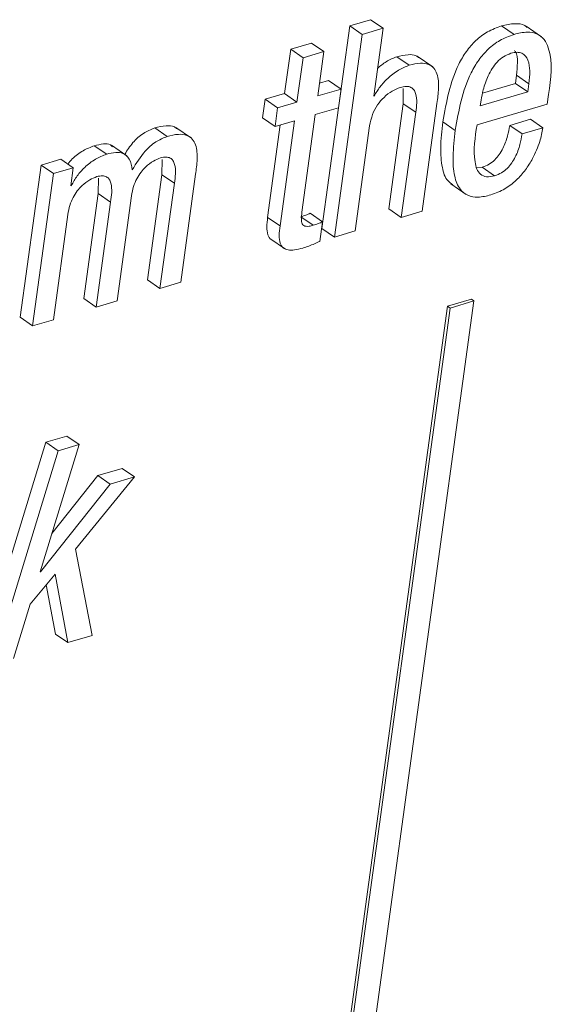
# Paper-space layout 'Sheet2' of a CAD drawing. Units: inches. Extents: x 3 to 217, y 4 to 168.
# Drawn here: x 169 to 169, y 111 to 112 of the extents above; entities that cross this region are included whole.
import ezdxf

# ---------------------------------------------------------------- set-up
doc = ezdxf.new("R2010")
doc.units = ezdxf.units.IN
doc.header["$MEASUREMENT"] = 0
doc.linetypes.add('SLD-Solid', pattern=[0])

psp = doc.layouts.new('Sheet2')

# ---------------------------------------------------------------- linework, layer by layer
at = {"color": 7, "linetype": 'SLD-Solid', "lineweight": 15, "ltscale": 20}
for p, q in [((169.01745041, 111.70246949), (168.98902087, 111.49501248)), ((169.03883944, 111.70875379), (169.01745041, 111.70246949)), ((169.03012168, 111.69375877), (169.01745041, 111.70246949)), ((169.05151071, 111.70004307), (169.03883944, 111.70875379)), ((169.18565108, 111.69370714), (169.17297981, 111.70241317)), ((169.21377145, 111.69131357), (169.19793222, 111.70219728)), ((169.03012168, 111.69375877), (169.00169214, 111.48630644)), ((169.05151071, 111.70004307), (169.03012168, 111.69375877)), ((169.04199743, 111.63062478), (169.05151071, 111.70004307)), ((168.9783331, 111.68481338), (168.95694348, 111.67852438)), ((168.99100437, 111.67610265), (168.9783331, 111.68481338)), ((168.95694348, 111.67852438), (168.95073603, 111.63322955)), ((168.96961475, 111.66981835), (168.95694348, 111.67852438)), ((168.99100437, 111.67610265), (168.96961475, 111.66981835)), ((168.98479633, 111.63080312), (168.99100437, 111.67610265)), ((169.07837269, 111.66218238), (169.06570201, 111.67089311)), ((169.10247972, 111.66039894), (169.08664049, 111.67128265)), ((168.96961475, 111.66981835), (168.9634073, 111.62451882)), ((169.18716701, 111.64357823), (169.18832038, 111.65199797)), ((169.20099165, 111.64329194), (169.18832038, 111.65199797)), ((168.99581615, 111.64647398), (168.98657157, 111.64375657)), ((169.00848742, 111.63776795), (168.99581615, 111.64647398)), ((169.15344521, 111.63367071), (169.18716701, 111.64357823)), ((169.19983769, 111.63487219), (169.18716701, 111.64357823)), ((169.19983769, 111.63487219), (169.20099165, 111.64329194)), ((168.95073603, 111.63322955), (168.93086058, 111.62738641)), ((168.9634073, 111.62451882), (168.95073603, 111.63322955)), ((169.00848742, 111.63776795), (168.98479633, 111.63080312)), ((169.0058627, 111.61860998), (169.00848742, 111.63776795)), ((169.04250548, 111.63077496), (169.04199743, 111.63062478)), ((169.04250548, 111.63077496), (169.04206021, 111.63108002)), ((169.07226556, 111.63833114), (169.07229842, 111.62266967)), ((169.15114961, 111.62056238), (169.19983769, 111.63487219)), ((169.2196181, 111.6222989), (169.22096801, 111.63215009)), ((168.93086058, 111.62738641), (168.92823528, 111.60823314)), ((168.94353185, 111.61868038), (168.93086058, 111.62738641)), ((168.9634073, 111.62451882), (168.94353185, 111.61868038)), ((169.07229842, 111.62266967), (169.05756387, 111.51515603)), ((169.0849691, 111.61396363), (169.07229842, 111.62266967)), ((169.09161419, 111.5127296), (169.10674709, 111.62315307)), ((169.14775755, 111.60118384), (169.2196181, 111.6222989)), ((169.15194512, 111.62636797), (169.15114961, 111.62056238)), ((168.94353185, 111.61868038), (168.94090655, 111.59952241)), ((168.96846959, 111.51166423), (168.98217162, 111.61164985)), ((168.98217162, 111.61164985), (169.0058627, 111.61860998)), ((169.0849691, 111.61396363), (169.07023513, 111.5064453)), ((168.94090655, 111.59952241), (168.92823528, 111.60823314)), ((168.94633609, 111.60111813), (168.93337207, 111.5065204)), ((168.94090655, 111.59952241), (168.960782, 111.60536555)), ((168.960782, 111.60536555), (168.94604334, 111.49781436)), ((169.02308117, 111.49259074), (169.03781514, 111.60010907)), ((169.12548031, 111.59546742), (169.11280963, 111.60417345)), ((169.20265072, 111.60684393), (169.18127166, 111.60056432)), ((169.19394293, 111.5918536), (169.18127166, 111.60056432)), ((169.21532199, 111.5981379), (169.20265072, 111.60684393)), ((168.83045198, 111.58933331), (168.81778072, 111.59803934)), ((168.8552589, 111.58757333), (168.83942025, 111.59845704)), ((169.21532199, 111.5981379), (169.19394293, 111.5918536)), ((168.76853414, 111.57113746), (168.75586287, 111.57984819)), ((168.78916169, 111.56949012), (168.77332304, 111.58037384)), ((168.70131172, 111.55993461), (168.67996962, 111.40420222)), ((168.72165415, 111.56591384), (168.70131172, 111.55993461)), ((168.71398298, 111.55122857), (168.70131172, 111.55993461)), ((168.73432483, 111.55720312), (168.72165415, 111.56591384)), ((168.82530404, 111.56579651), (168.82515503, 111.55005056)), ((168.71398298, 111.55122857), (168.69264088, 111.39549149)), ((168.73432483, 111.55720312), (168.71398298, 111.55122857)), ((168.73181803, 111.53891341), (168.73432483, 111.55720312)), ((168.82515503, 111.55005056), (168.81042048, 111.44253223)), ((168.83782571, 111.54133983), (168.82515503, 111.55005056)), ((168.84446025, 111.4401058), (168.85959314, 111.55052927)), ((169.15315188, 111.55772407), (169.14736859, 111.55707171)), ((169.16582256, 111.54901334), (169.15315188, 111.55772407)), ((168.73232608, 111.53906359), (168.73181803, 111.53891341)), ((168.73232608, 111.53906359), (168.7318808, 111.53936866)), ((168.76007392, 111.54662916), (168.7599296, 111.53088321)), ((168.83782571, 111.54133983), (168.82309175, 111.4338262)), ((169.12096244, 111.54064053), (169.13680167, 111.52975682)), ((168.7599296, 111.53088321), (168.74519505, 111.42336488)), ((168.77260028, 111.52217717), (168.7599296, 111.53088321)), ((168.77260028, 111.52217717), (168.75786632, 111.41465884)), ((168.77922484, 111.42093376), (168.79395881, 111.52845209)), ((168.71399941, 111.4017711), (168.72873337, 111.50928474)), ((168.98964156, 111.50198669), (168.97697088, 111.51069741)), ((169.07023513, 111.5064453), (169.05756387, 111.51515603)), ((169.07023513, 111.5064453), (169.09161419, 111.5127296)), ((168.94604334, 111.49781436), (168.93337207, 111.5065204)), ((168.98008663, 111.49834001), (168.96741595, 111.50705074)), ((168.98689658, 111.48196047), (168.98964156, 111.50198669)), ((169.00169214, 111.48630644), (168.98902087, 111.49501248)), ((169.00169214, 111.48630644), (169.02308117, 111.49259074)), ((168.9357369, 111.48471542), (168.95157554, 111.47382701)), ((168.82309175, 111.4338262), (168.81042048, 111.44253223)), ((168.82309175, 111.4338262), (168.84446025, 111.4401058)), ((168.75786632, 111.41465884), (168.74519505, 111.42336488)), ((168.75786632, 111.41465884), (168.77922484, 111.42093376)), ((168.79668149, 108.88216074), (169.14459486, 111.42093376)), ((169.14206108, 111.42267496), (169.11759971, 111.41548955)), ((169.14459486, 111.42093376), (169.12013349, 111.41374835)), ((169.14459486, 111.42093376), (169.14206108, 111.42267496)), ((169.11759971, 111.41548955), (168.76586308, 108.84881968)), ((169.12013349, 111.41374835), (168.76839686, 108.84707848)), ((169.12013349, 111.41374835), (169.11759971, 111.41548955)), ((168.69264088, 111.39549149), (168.67996962, 111.40420222)), ((168.69264088, 111.39549149), (168.71399941, 111.4017711)), ((168.72772197, 111.28264629), (168.70632238, 111.27635729)), ((168.74039324, 111.27394026), (168.72772197, 111.28264629)), ((168.70632238, 111.27635729), (168.63916097, 111.05754724)), ((168.71899364, 111.26765126), (168.65183223, 111.0488412)), ((168.70027861, 111.14364544), (168.74039324, 111.27394026)), ((168.71899364, 111.26765126), (168.70632238, 111.27635729)), ((168.74039324, 111.27394026), (168.71899364, 111.26765126)), ((168.78431353, 111.24962907), (168.75933707, 111.24228878)), ((168.7969848, 111.24092304), (168.78431353, 111.24962907)), ((168.75933707, 111.24228878), (168.71244769, 111.18317224)), ((168.73645088, 111.16682555), (168.7969848, 111.24092304)), ((168.77200834, 111.23358275), (168.75933707, 111.24228878)), ((168.7969848, 111.24092304), (168.77200834, 111.23358275)), ((168.77200834, 111.23358275), (168.70079663, 111.14380032)), ((168.75372978, 111.07877963), (168.73645088, 111.16682555)), ((168.69012001, 111.11054374), (168.7156315, 111.14146307)), ((168.70079663, 111.14380032), (168.70027861, 111.14364544)), ((168.70079663, 111.14380032), (168.70040767, 111.14406314)), ((168.7156315, 111.14146307), (168.72876329, 111.07144404)), ((168.70663741, 111.13056058), (168.71609202, 111.08015476)), ((168.67323183, 111.0551302), (168.69012001, 111.11054374)), ((168.72876329, 111.07144404), (168.71609202, 111.08015476)), ((168.72876329, 111.07144404), (168.75372978, 111.07877963))]:
    psp.add_line(p, q, dxfattribs=at)
for points, knots in [([(169.17297981, 111.70241317), (169.16804122, 111.70059926), (169.15841284, 111.69706284), (169.14624775, 111.68770048), (169.1364627, 111.67635689), (169.12089345, 111.65002507), (169.11640953, 111.62459218), (169.11280963, 111.60417345)], [0, 0, 0, 0, 0.12897140745, 0.2514450785, 0.3730223032, 0.49663246676, 1, 1, 1, 1]), ([(169.19922522, 111.70070951), (169.19843017, 111.70141084), (169.19504074, 111.70440074), (169.18521287, 111.7052254), (169.17744345, 111.70343931), (169.17297981, 111.70241317)], [0, 0, 0, 0, 0.1153492521, 0.4917559531, 1, 1, 1, 1]), ([(169.18565108, 111.69370714), (169.18071215, 111.69189364), (169.17108224, 111.68835768), (169.1589222, 111.6789894), (169.14913227, 111.66765088), (169.13356606, 111.64131769), (169.12908107, 111.61588556), (169.12548031, 111.59546742)], [0, 0, 0, 0, 0.1289720181, 0.2514693218, 0.3730180522, 0.496628801, 1, 1, 1, 1]), ([(169.22096801, 111.63215009), (169.22343742, 111.64853834), (169.22639202, 111.66814656), (169.2170915, 111.68871819), (169.20934738, 111.69494214), (169.198045, 111.69673654), (169.19017341, 111.69481252), (169.18565108, 111.69370714)], [0, 0, 0, 0, 0.53016147205, 0.63432780634, 0.73266549703, 0.84641264366, 1, 1, 1, 1]), ([(169.06570201, 111.67089311), (169.06193192, 111.66937469), (169.05467013, 111.66644998), (169.04872979, 111.66135904), (169.0458735, 111.65891117)], [0, 0, 0, 0, 0.5191694461, 1, 1, 1, 1]), ([(169.08798981, 111.6698559), (169.0871254, 111.67053831), (169.08406685, 111.67295289), (169.07581152, 111.67329273), (169.06942548, 111.67177692), (169.06570201, 111.67089311)], [0, 0, 0, 0, 0.1410839919, 0.4991969124, 1, 1, 1, 1]), ([(169.18251128, 111.67442246), (169.1798581, 111.6733774), (169.17459719, 111.6713052), (169.16611598, 111.66371181), (169.15896276, 111.6520345), (169.15415748, 111.6384741), (169.1525885, 111.62988859), (169.15194512, 111.62636797)], [0, 0, 0, 0, 0.14212809705, 0.28182157739, 0.56217850806, 0.82046495385, 1, 1, 1, 1]), ([(169.20099165, 111.64329194), (169.20140778, 111.64761515), (169.20218721, 111.65571254), (169.20096417, 111.66699259), (169.1953295, 111.67449272), (169.18830394, 111.67578195), (169.18459416, 111.67491129), (169.18251128, 111.67442246)], [0, 0, 0, 0, 0.2900693457, 0.5433012606, 0.7468935751, 0.8578917883, 1, 1, 1, 1]), ([(169.18832038, 111.65199797), (169.18861083, 111.65621646), (169.18915485, 111.66411773), (169.18936579, 111.67373961), (169.18645932, 111.67687389), (169.18614739, 111.67721026)], [0, 0, 0, 0, 0.505569232, 0.946936486, 1, 1, 1, 1]), ([(169.07837269, 111.66218238), (169.07462975, 111.66063086), (169.06653437, 111.65727517), (169.05674761, 111.6492237), (169.04824934, 111.64041179), (169.04439696, 111.63394842), (169.04250548, 111.63077496)], [0, 0, 0, 0, 0.2486080338, 0.5376986428, 0.7730144666, 1, 1, 1, 1]), ([(169.10674709, 111.62315307), (169.10741356, 111.62821236), (169.10873425, 111.63823799), (169.10826896, 111.65089797), (169.10388595, 111.6595709), (169.09768107, 111.66381215), (169.08859126, 111.66473418), (169.08213638, 111.66312226), (169.07837269, 111.66218238)], [0, 0, 0, 0, 0.2413882664, 0.4783421767, 0.5825665763, 0.687432571, 0.8177493678, 1, 1, 1, 1]), ([(169.06914512, 111.63942937), (169.07122658, 111.6399389), (169.07482554, 111.64081992), (169.07996401, 111.63998231), (169.08339343, 111.63715536), (169.0871363, 111.62857209), (169.08594775, 111.62056043), (169.0849691, 111.61396363)], [0, 0, 0, 0, 0.1659259995, 0.2868958999, 0.3900293724, 0.4977502354, 1, 1, 1, 1]), ([(169.03781514, 111.60010907), (169.03863058, 111.60407646), (169.04018841, 111.61165574), (169.0455531, 111.62151903), (169.05242618, 111.62962161), (169.06026798, 111.63591412), (169.06636674, 111.63832916), (169.06914512, 111.63942937)], [0, 0, 0, 0, 0.228977243, 0.4374377184, 0.6289554737, 0.8309649619, 1, 1, 1, 1]), ([(168.84076957, 111.59702559), (168.83982152, 111.59775122), (168.8366047, 111.60021333), (168.8281193, 111.6005071), (168.82158946, 111.59894846), (168.81778072, 111.59803934)], [0, 0, 0, 0, 0.14830932327, 0.50322399899, 1, 1, 1, 1]), ([(169.11280963, 111.60417345), (169.11176243, 111.59525229), (169.10992541, 111.57960266), (169.11123559, 111.55934064), (169.11535492, 111.54518755), (169.12117426, 111.54119019), (169.12288317, 111.54001633)], [0, 0, 0, 0, 0.39480597749, 0.69257395535, 0.90972142704, 1, 1, 1, 1]), ([(169.16582256, 111.54901334), (169.16300479, 111.54835574), (169.15806154, 111.54720211), (169.15097107, 111.55005064), (169.14713955, 111.55608558), (169.14334311, 111.57318259), (169.14575303, 111.58846899), (169.14775755, 111.60118384)], [0, 0, 0, 0, 0.1268314543, 0.2225013529, 0.3191800936, 0.4337106596, 1, 1, 1, 1]), ([(169.18127166, 111.60056432), (169.1806356, 111.59695677), (169.17920865, 111.58886355), (169.17547142, 111.57883384), (169.17074443, 111.57071691), (169.16607669, 111.56513068), (169.16024469, 111.56039943), (169.15554996, 111.55862861), (169.15315188, 111.55772407)], [0, 0, 0, 0, 0.2032050999, 0.4558725069, 0.5890013084, 0.7230308386, 0.8585234007, 1, 1, 1, 1]), ([(168.81778072, 111.59803934), (168.81380677, 111.59632653), (168.80544718, 111.59272348), (168.79481708, 111.58324534), (168.78963474, 111.57509616), (168.78700982, 111.5709685)], [0, 0, 0, 0, 0.3089928759, 0.6499965308, 1, 1, 1, 1]), ([(168.83045198, 111.58933331), (168.82646889, 111.58762726), (168.81808991, 111.58403836), (168.80544342, 111.57245267), (168.79880376, 111.56178236), (168.79468392, 111.55516154)], [0, 0, 0, 0, 0.2558829848, 0.538283464, 1, 1, 1, 1]), ([(168.85959314, 111.55052927), (168.86025958, 111.55558581), (168.86157965, 111.56560176), (168.86105935, 111.57827675), (168.85652995, 111.58692224), (168.85016182, 111.59110059), (168.84089511, 111.59194862), (168.83429924, 111.59029679), (168.83045198, 111.58933331)], [0, 0, 0, 0, 0.2392875522, 0.473979455, 0.5777159573, 0.6831359153, 0.8151788235, 1, 1, 1, 1]), ([(169.12548031, 111.59546742), (169.12445728, 111.58658022), (169.12266249, 111.57098859), (169.12373566, 111.55039142), (169.12877109, 111.53580563), (169.13822922, 111.52813456), (169.1497552, 111.52649554), (169.15753959, 111.52840812), (169.16190191, 111.52947992)], [0, 0, 0, 0, 0.28100603576, 0.492994151, 0.64755044871, 0.74891714189, 0.85929455727, 1, 1, 1, 1]), ([(169.16190191, 111.52947992), (169.16679335, 111.53130987), (169.1763047, 111.5348682), (169.18812606, 111.544136), (169.19751604, 111.55479422), (169.20576092, 111.56808961), (169.21209443, 111.58254205), (169.21435365, 111.59345877), (169.21532199, 111.5981379)], [0, 0, 0, 0, 0.1704576678, 0.3314530823, 0.4865372289, 0.6348006993, 0.8434682565, 1, 1, 1, 1]), ([(169.19394293, 111.5918536), (169.19330662, 111.58824765), (169.19187853, 111.58015472), (169.18814311, 111.57012484), (169.18341734, 111.56200623), (169.17874476, 111.55642489), (169.17291772, 111.55168775), (169.16822118, 111.54991747), (169.16582256, 111.54901334)], [0, 0, 0, 0, 0.2031213964, 0.4558718249, 0.5890015418, 0.7229655793, 0.8585124926, 1, 1, 1, 1]), ([(168.75586287, 111.57984819), (168.75197756, 111.57829445), (168.7437577, 111.57500733), (168.734728, 111.56813338), (168.73020585, 111.56282667), (168.72870521, 111.56106569)], [0, 0, 0, 0, 0.3745736939, 0.7924582087, 1, 1, 1, 1]), ([(168.7745122, 111.57877343), (168.77388052, 111.57942679), (168.77150837, 111.58188033), (168.76425955, 111.58180741), (168.75889106, 111.58055477), (168.75586287, 111.57984819)], [0, 0, 0, 0, 0.13660499266, 0.51298642812, 1, 1, 1, 1]), ([(168.76853414, 111.57113746), (168.76463271, 111.56959631), (168.75637949, 111.56633609), (168.74638244, 111.55832321), (168.73794509, 111.5492095), (168.73420434, 111.54245506), (168.73232608, 111.53906359)], [0, 0, 0, 0, 0.252640443, 0.5344449845, 0.766240639, 1, 1, 1, 1]), ([(168.79468392, 111.55516154), (168.79410103, 111.55902118), (168.79308416, 111.56575448), (168.78587197, 111.57256424), (168.77708066, 111.57330257), (168.77161644, 111.57191831), (168.76853414, 111.57113746)], [0, 0, 0, 0, 0.3104680798, 0.5416241576, 0.7414358614, 1, 1, 1, 1]), ([(168.79395881, 111.52845209), (168.79454693, 111.53165335), (168.79566235, 111.53772467), (168.79910964, 111.54588827), (168.80336891, 111.55266086), (168.80898698, 111.55889508), (168.81567685, 111.56417515), (168.82127437, 111.56635619), (168.82376465, 111.56732652)], [0, 0, 0, 0, 0.1888074944, 0.3580811194, 0.5117663503, 0.6519544943, 0.8451581162, 1, 1, 1, 1]), ([(168.82376465, 111.56732652), (168.82565741, 111.56778423), (168.8289434, 111.56857885), (168.83366799, 111.56753818), (168.83669528, 111.56457897), (168.83995635, 111.55589834), (168.83878891, 111.54792132), (168.83782571, 111.54133983)], [0, 0, 0, 0, 0.1549513056, 0.269008958, 0.3706244754, 0.4807294743, 1, 1, 1, 1]), ([(168.75852865, 111.54815917), (168.7604215, 111.54861405), (168.76370765, 111.54940376), (168.76843432, 111.54837198), (168.7714625, 111.54541142), (168.77472889, 111.53673459), (168.77356252, 111.52875788), (168.77260028, 111.52217717)], [0, 0, 0, 0, 0.1549593236, 0.2690243521, 0.3706814083, 0.4808191515, 1, 1, 1, 1]), ([(168.72873337, 111.50928474), (168.72932141, 111.51248755), (168.7304364, 111.51856047), (168.73388287, 111.5267248), (168.73814436, 111.5334939), (168.74375909, 111.53972732), (168.75044569, 111.54500701), (168.75604017, 111.54718872), (168.75852865, 111.54815917)], [0, 0, 0, 0, 0.1889260318, 0.3582263046, 0.511852803, 0.6520478436, 0.8452274025, 1, 1, 1, 1]), ([(168.97697088, 111.51069741), (168.97548365, 111.51003689), (168.97236388, 111.50865132), (168.96911569, 111.50760058), (168.96741595, 111.50705074)], [0, 0, 0, 0, 0.4767122102, 1, 1, 1, 1]), ([(168.98008663, 111.49834001), (168.97870172, 111.49797107), (168.97628231, 111.49732655), (168.97293855, 111.49713312), (168.97028465, 111.49795395), (168.9682143, 111.50057023), (168.96773441, 111.50544595), (168.96819471, 111.50933927), (168.96846959, 111.51166423)], [0, 0, 0, 0, 0.1781012887, 0.3111396386, 0.4131934253, 0.5094838875, 0.7070791331, 1, 1, 1, 1]), ([(168.93337207, 111.5065204), (168.93297019, 111.50311132), (168.93226518, 111.49713084), (168.93305365, 111.48943044), (168.93527736, 111.4845054), (168.93724902, 111.48374543), (168.93736254, 111.48370167)], [0, 0, 0, 0, 0.4211860574, 0.7388787183, 0.9849666647, 1, 1, 1, 1]), ([(168.98964156, 111.50198669), (168.98815453, 111.50132614), (168.98503484, 111.49994036), (168.98178658, 111.49888981), (168.98008663, 111.49834001)], [0, 0, 0, 0, 0.47665875072, 1, 1, 1, 1]), ([(168.94604334, 111.49781436), (168.94566081, 111.49443731), (168.94498987, 111.48851418), (168.94558491, 111.48047872), (168.94903992, 111.47483372), (168.95474563, 111.47281179), (168.96155087, 111.47307859), (168.96648758, 111.47438091), (168.96933374, 111.47513174)], [0, 0, 0, 0, 0.2315062803, 0.4060469384, 0.5411600515, 0.6529124431, 0.7998934564, 1, 1, 1, 1]), ([(168.96933374, 111.47513174), (168.97340216, 111.47644335), (168.97939646, 111.47837583), (168.98507283, 111.48108882), (168.98689658, 111.48196047)], [0, 0, 0, 0, 0.67871370516, 1, 1, 1, 1])]:
    psp.add_open_spline(points, degree=3, knots=knots, dxfattribs=at)

doc.saveas('drawing.dxf')
